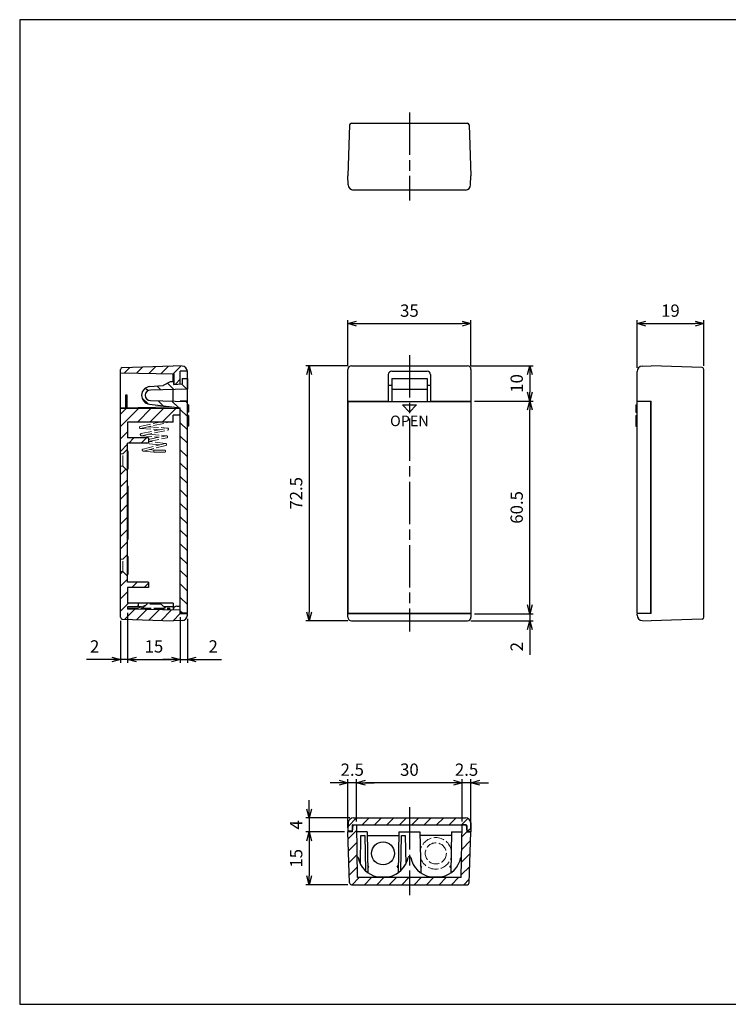
# Model space of a CAD drawing. Units: millimetres. Extents: x 0 to 403, y 0 to 280.
# Drawn here: x 0 to 202, y 0 to 280 of the extents above; entities that cross this region are included whole.
import ezdxf

# ---------------------------------------------------------------- set-up
doc = ezdxf.new("R2010")
doc.units = ezdxf.units.MM
doc.linetypes.add('AM_ISO02W050x2', pattern=[3.75, 3, -0.75])
doc.linetypes.add('AM_ISO08W050', pattern=[18, 12, -1.5, 3, -1.5])
for name, color, linetype, lineweight in [('AM_5', 3, 'Continuous', 25), ('AM_7', 4, 'AM_ISO08W050', 25), ('AM_8', 1, 'Continuous', 25), ('差込端子', 5, 'Continuous', 25), ('差込端子0', 5, 'AM_ISO02W050x2', 13), ('本体', 7, 'Continuous', 25), ('本体0', 7, 'AM_ISO02W050x2', 13), ('ｶﾊﾞｰ', 2, 'Continuous', 25)]:
    doc.layers.add(name, color=color, linetype=linetype, lineweight=lineweight)
doc.styles.get("Standard").update_dxf_attribs({"font": 'ISOCP.SHX', "bigfont": 'EXTFONT.SHX'})
doc.dimstyles.new('AM_ISO$0', dxfattribs={"dimtxt": 3.5, "dimasz": 2.5, "dimexe": 1, "dimexo": 1, "dimgap": 1.5, "dimtad": 1, "dimdsep": 46, "dimtxsty": 'Standard', "dimblk": 'OPEN30', "dimcen": 0, "dimclrd": 3, "dimclre": 3, "dimclrt": 2, "dimadec": 0, "dimazin": 2, "dimtp": 0.1, "dimtm": 0.1, "dimtfac": 0.71, "dimtmove": 0, "dimatfit": 3, "dimldrblk": 'OPEN30', "dimfxl": 0, "dimlwd": -1, "dimlwe": -1, "dimarcsym": 0})
pattern_1 = [(45, (-16.8982, -5), (-1.767767, 1.767767), [])]
pattern_2 = [(45, (-1.8184, 0), (-1.767767, 1.767767), [])]
pattern_3 = [(45, (0, -10.98), (-1.767767, 1.767767), [])]

# ---------------------------------------------------------------- blocks, each defined once
blk = doc.blocks.new('TK-A3')
blk.add_lwpolyline([(0, 0), (403, 0), (403, 280), (0, 280)], close=True)
blk = doc.blocks.new('_Open30')
at = {"color": 0, "linetype": 'ByBlock', "lineweight": -2}
for p, q in [((-1, 0.27), (0, 0)), ((0, 0), (-1, -0.27)), ((0, 0), (-1, 0))]:
    blk.add_line(p, q, dxfattribs=at)
blk = doc.blocks.new('*D17')
at = {"layer": 'AM_5', "color": 3, "transparency": 16777216}
for p, q in [((93.32, 181.56), (93.32, 194.56)), ((95.82, 193.56), (125.82, 193.56)), ((128.32, 181.56), (128.32, 194.56))]:
    blk.add_line(p, q, dxfattribs=at)
at = {"layer": 'Defpoints', "color": 0, "transparency": 16777216}
for p in [(128.32, 193.56), (93.32, 180.56), (128.32, 180.56)]:
    blk.add_point(p, dxfattribs=at)
at = {"layer": 'AM_5', "color": 3, "transparency": 16777216, "xscale": 2.5, "yscale": 2.5, "zscale": 2.5, "rotation": 180}
blk.add_blockref('_Open30', (93.32, 193.56), dxfattribs=at)
at = {"layer": 'AM_5', "color": 3, "transparency": 16777216, "xscale": 2.5, "yscale": 2.5, "zscale": 2.5}
blk.add_blockref('_Open30', (128.32, 193.56), dxfattribs=at)
at = {"layer": 'AM_5', "color": 2, "transparency": 16777216, "insert": (110.82, 196.81), "char_height": 3.5, "attachment_point": 5}
blk.add_mtext('35', dxfattribs=at)
blk = doc.blocks.new('*D18')
at = {"layer": 'AM_5', "color": 3, "transparency": 16777216}
for p, q in [((175.54, 180.97), (175.54, 194.56)), ((178.04, 193.56), (192.04, 193.56)), ((194.54, 181.55), (194.54, 194.56))]:
    blk.add_line(p, q, dxfattribs=at)
at = {"layer": 'Defpoints', "color": 0, "transparency": 16777216}
for p in [(194.54, 193.56), (175.54, 179.97), (194.54, 180.55)]:
    blk.add_point(p, dxfattribs=at)
at = {"layer": 'AM_5', "color": 3, "transparency": 16777216, "xscale": 2.5, "yscale": 2.5, "zscale": 2.5, "rotation": 180}
blk.add_blockref('_Open30', (175.54, 193.56), dxfattribs=at)
at = {"layer": 'AM_5', "color": 3, "transparency": 16777216, "xscale": 2.5, "yscale": 2.5, "zscale": 2.5}
blk.add_blockref('_Open30', (194.54, 193.56), dxfattribs=at)
at = {"layer": 'AM_5', "color": 2, "transparency": 16777216, "insert": (185.04, 196.81), "char_height": 3.5, "attachment_point": 5}
blk.add_mtext('19', dxfattribs=at)
blk = doc.blocks.new('*D19')
at = {"layer": 'AM_5', "color": 3, "transparency": 16777216}
for p, q in [((30.67, 111.32), (30.67, 97.07)), ((28.67, 109.07), (28.67, 97.07)), ((26.17, 98.07), (18.97, 98.07)), ((30.67, 98.07), (28.67, 98.07)), ((33.17, 98.07), (35.67, 98.07))]:
    blk.add_line(p, q, dxfattribs=at)
at = {"layer": 'Defpoints', "color": 0, "transparency": 16777216}
for p in [(30.67, 112.32), (28.67, 110.07), (28.67, 98.07)]:
    blk.add_point(p, dxfattribs=at)
at = {"layer": 'AM_5', "color": 3, "transparency": 16777216, "xscale": 2.5, "yscale": 2.5, "zscale": 2.5}
blk.add_blockref('_Open30', (28.67, 98.07), dxfattribs=at)
at = {"layer": 'AM_5', "color": 3, "transparency": 16777216, "xscale": 2.5, "yscale": 2.5, "zscale": 2.5, "rotation": 180}
blk.add_blockref('_Open30', (30.67, 98.07), dxfattribs=at)
at = {"layer": 'AM_5', "color": 2, "transparency": 16777216, "insert": (21.32, 101.32), "char_height": 3.5, "attachment_point": 5}
blk.add_mtext('2', dxfattribs=at)
blk = doc.blocks.new('*D20')
at = {"layer": 'AM_5', "color": 3, "transparency": 16777216}
for p, q in [((30.67, 111.32), (30.67, 97.07)), ((45.67, 110.1), (45.67, 97.07)), ((33.17, 98.07), (43.17, 98.07))]:
    blk.add_line(p, q, dxfattribs=at)
at = {"layer": 'Defpoints', "color": 0, "transparency": 16777216}
for p in [(30.67, 112.32), (45.67, 111.1), (45.67, 98.07)]:
    blk.add_point(p, dxfattribs=at)
at = {"layer": 'AM_5', "color": 3, "transparency": 16777216, "xscale": 2.5, "yscale": 2.5, "zscale": 2.5, "rotation": 180}
blk.add_blockref('_Open30', (30.67, 98.07), dxfattribs=at)
at = {"layer": 'AM_5', "color": 3, "transparency": 16777216, "xscale": 2.5, "yscale": 2.5, "zscale": 2.5}
blk.add_blockref('_Open30', (45.67, 98.07), dxfattribs=at)
at = {"layer": 'AM_5', "color": 2, "transparency": 16777216, "insert": (38.17, 101.32), "char_height": 3.5, "attachment_point": 5}
blk.add_mtext('15', dxfattribs=at)
blk = doc.blocks.new('*D21')
at = {"layer": 'AM_5', "color": 3, "transparency": 16777216}
for p, q in [((45.67, 110.1), (45.67, 97.07)), ((47.67, 109.65), (47.67, 97.07)), ((43.17, 98.07), (40.67, 98.07)), ((45.67, 98.07), (47.67, 98.07)), ((50.17, 98.07), (57.37, 98.07))]:
    blk.add_line(p, q, dxfattribs=at)
at = {"layer": 'Defpoints', "color": 0, "transparency": 16777216}
for p in [(45.67, 111.1), (47.67, 110.65), (47.67, 98.07)]:
    blk.add_point(p, dxfattribs=at)
at = {"layer": 'AM_5', "color": 3, "transparency": 16777216, "xscale": 2.5, "yscale": 2.5, "zscale": 2.5}
blk.add_blockref('_Open30', (45.67, 98.07), dxfattribs=at)
at = {"layer": 'AM_5', "color": 3, "transparency": 16777216, "xscale": 2.5, "yscale": 2.5, "zscale": 2.5, "rotation": 180}
blk.add_blockref('_Open30', (47.67, 98.07), dxfattribs=at)
at = {"layer": 'AM_5', "color": 2, "transparency": 16777216, "insert": (55.02, 101.32), "char_height": 3.5, "attachment_point": 5}
blk.add_mtext('2', dxfattribs=at)
blk = doc.blocks.new('*D22')
at = {"layer": 'AM_5', "color": 3, "transparency": 16777216}
for p, q in [((128.32, 181.56), (146.03, 181.56)), ((145.03, 179.06), (145.03, 174.06)), ((129.32, 171.56), (146.03, 171.56))]:
    blk.add_line(p, q, dxfattribs=at)
at = {"layer": 'Defpoints', "color": 0, "transparency": 16777216}
for p in [(127.32, 181.56), (128.32, 171.56), (145.03, 171.56)]:
    blk.add_point(p, dxfattribs=at)
at = {"layer": 'AM_5', "color": 3, "transparency": 16777216, "xscale": 2.5, "yscale": 2.5, "zscale": 2.5}
for p, rotation in [((145.03, 181.56), 90), ((145.03, 171.56), 270)]:
    blk.add_blockref('_Open30', p, dxfattribs=dict(at, rotation=rotation))
at = {"layer": 'AM_5', "color": 2, "transparency": 16777216, "insert": (141.78, 176.56), "char_height": 3.5, "attachment_point": 5, "rotation": 90}
blk.add_mtext('10', dxfattribs=at)
blk = doc.blocks.new('*D23')
at = {"layer": 'AM_5', "color": 3, "transparency": 16777216}
for p, q in [((129.32, 171.56), (146.03, 171.56)), ((145.03, 113.56), (145.03, 169.06)), ((129.32, 111.06), (146.03, 111.06))]:
    blk.add_line(p, q, dxfattribs=at)
at = {"layer": 'Defpoints', "color": 0, "transparency": 16777216}
for p in [(128.32, 171.56), (145.03, 171.56), (128.32, 111.06)]:
    blk.add_point(p, dxfattribs=at)
at = {"layer": 'AM_5', "color": 3, "transparency": 16777216, "xscale": 2.5, "yscale": 2.5, "zscale": 2.5}
for p, rotation in [((145.03, 171.56), 90), ((145.03, 111.06), 270)]:
    blk.add_blockref('_Open30', p, dxfattribs=dict(at, rotation=rotation))
at = {"layer": 'AM_5', "color": 2, "transparency": 16777216, "insert": (141.78, 141.31), "char_height": 3.5, "attachment_point": 5, "rotation": 90}
blk.add_mtext('60.5', dxfattribs=at)
blk = doc.blocks.new('*D24')
at = {"layer": 'AM_5', "color": 3, "transparency": 16777216}
for p, q in [((145.03, 113.56), (145.03, 116.06)), ((129.32, 111.06), (146.03, 111.06)), ((145.03, 111.06), (145.03, 109.06)), ((128.32, 109.06), (146.03, 109.06)), ((145.03, 106.56), (145.03, 99.36))]:
    blk.add_line(p, q, dxfattribs=at)
at = {"layer": 'Defpoints', "color": 0, "transparency": 16777216}
for p in [(128.32, 111.06), (145.03, 111.06), (127.32, 109.06)]:
    blk.add_point(p, dxfattribs=at)
at = {"layer": 'AM_5', "color": 3, "transparency": 16777216, "xscale": 2.5, "yscale": 2.5, "zscale": 2.5}
for p, rotation in [((145.03, 111.06), 270), ((145.03, 109.06), 90)]:
    blk.add_blockref('_Open30', p, dxfattribs=dict(at, rotation=rotation))
at = {"layer": 'AM_5', "color": 2, "transparency": 16777216, "insert": (141.78, 101.71), "char_height": 3.5, "attachment_point": 5, "rotation": 90}
blk.add_mtext('2', dxfattribs=at)
blk = doc.blocks.new('*D25')
at = {"layer": 'AM_5', "color": 3, "transparency": 16777216}
for p, q in [((90.82, 63.02), (88.32, 63.02)), ((93.32, 50.22), (93.32, 64.02)), ((95.82, 63.02), (93.32, 63.02)), ((95.82, 52.02), (95.82, 64.02)), ((98.32, 63.02), (100.82, 63.02))]:
    blk.add_line(p, q, dxfattribs=at)
at = {"layer": 'Defpoints', "color": 0, "transparency": 16777216}
for p in [(93.32, 63.02), (95.82, 51.02), (93.32, 49.22)]:
    blk.add_point(p, dxfattribs=at)
at = {"layer": 'AM_5', "color": 3, "transparency": 16777216, "xscale": 2.5, "yscale": 2.5, "zscale": 2.5}
blk.add_blockref('_Open30', (93.32, 63.02), dxfattribs=at)
at = {"layer": 'AM_5', "color": 3, "transparency": 16777216, "xscale": 2.5, "yscale": 2.5, "zscale": 2.5, "rotation": 180}
blk.add_blockref('_Open30', (95.82, 63.02), dxfattribs=at)
at = {"layer": 'AM_5', "color": 2, "transparency": 16777216, "insert": (94.57, 66.27), "char_height": 3.5, "attachment_point": 5}
blk.add_mtext('2.5', dxfattribs=at)
blk = doc.blocks.new('*D26')
at = {"layer": 'AM_5', "color": 3, "transparency": 16777216}
for p, q in [((95.82, 52.02), (95.82, 64.02)), ((123.32, 63.02), (98.32, 63.02)), ((125.82, 52.02), (125.82, 64.02))]:
    blk.add_line(p, q, dxfattribs=at)
at = {"layer": 'Defpoints', "color": 0, "transparency": 16777216}
for p in [(95.82, 63.02), (95.82, 51.02), (125.82, 51.02)]:
    blk.add_point(p, dxfattribs=at)
at = {"layer": 'AM_5', "color": 3, "transparency": 16777216, "xscale": 2.5, "yscale": 2.5, "zscale": 2.5, "rotation": 180}
blk.add_blockref('_Open30', (95.82, 63.02), dxfattribs=at)
at = {"layer": 'AM_5', "color": 3, "transparency": 16777216, "xscale": 2.5, "yscale": 2.5, "zscale": 2.5}
blk.add_blockref('_Open30', (125.82, 63.02), dxfattribs=at)
at = {"layer": 'AM_5', "color": 2, "transparency": 16777216, "insert": (110.82, 66.27), "char_height": 3.5, "attachment_point": 5}
blk.add_mtext('30', dxfattribs=at)
blk = doc.blocks.new('*D27')
at = {"layer": 'AM_5', "color": 3, "transparency": 16777216}
for p, q in [((123.32, 63.02), (120.82, 63.02)), ((125.82, 52.02), (125.82, 64.02)), ((128.32, 63.02), (125.82, 63.02)), ((128.32, 50.22), (128.32, 64.02)), ((130.82, 63.02), (133.32, 63.02))]:
    blk.add_line(p, q, dxfattribs=at)
at = {"layer": 'Defpoints', "color": 0, "transparency": 16777216}
for p in [(125.82, 63.02), (125.82, 51.02), (128.32, 49.22)]:
    blk.add_point(p, dxfattribs=at)
at = {"layer": 'AM_5', "color": 3, "transparency": 16777216, "xscale": 2.5, "yscale": 2.5, "zscale": 2.5}
blk.add_blockref('_Open30', (125.82, 63.02), dxfattribs=at)
at = {"layer": 'AM_5', "color": 3, "transparency": 16777216, "xscale": 2.5, "yscale": 2.5, "zscale": 2.5, "rotation": 180}
blk.add_blockref('_Open30', (128.32, 63.02), dxfattribs=at)
at = {"layer": 'AM_5', "color": 2, "transparency": 16777216, "insert": (127.07, 66.27), "char_height": 3.5, "attachment_point": 5}
blk.add_mtext('2.5', dxfattribs=at)
blk = doc.blocks.new('*D28')
at = {"layer": 'AM_5', "color": 3, "transparency": 16777216}
for p, q in [((93.32, 181.56), (81.32, 181.56)), ((82.32, 179.06), (82.32, 111.56)), ((93.32, 109.06), (81.32, 109.06))]:
    blk.add_line(p, q, dxfattribs=at)
at = {"layer": 'Defpoints', "color": 0, "transparency": 16777216}
for p in [(94.32, 181.56), (82.32, 109.06), (94.32, 109.06)]:
    blk.add_point(p, dxfattribs=at)
at = {"layer": 'AM_5', "color": 3, "transparency": 16777216, "xscale": 2.5, "yscale": 2.5, "zscale": 2.5}
for p, rotation in [((82.32, 181.56), 90), ((82.32, 109.06), 270)]:
    blk.add_blockref('_Open30', p, dxfattribs=dict(at, rotation=rotation))
at = {"layer": 'AM_5', "color": 2, "transparency": 16777216, "insert": (79.07, 145.31), "char_height": 3.5, "attachment_point": 5, "rotation": 90}
blk.add_mtext('72.5', dxfattribs=at)
blk = doc.blocks.new('*D29')
at = {"layer": 'AM_5', "color": 3, "transparency": 16777216}
for p, q in [((82.32, 55.52), (82.32, 58.02)), ((93.9, 53.02), (81.32, 53.02)), ((82.32, 53.02), (82.32, 49.02)), ((92.32, 49.02), (81.32, 49.02)), ((82.32, 46.52), (82.32, 44.02))]:
    blk.add_line(p, q, dxfattribs=at)
at = {"layer": 'Defpoints', "color": 0, "transparency": 16777216}
for p in [(94.9, 53.02), (82.32, 49.02), (93.32, 49.02)]:
    blk.add_point(p, dxfattribs=at)
at = {"layer": 'AM_5', "color": 3, "transparency": 16777216, "xscale": 2.5, "yscale": 2.5, "zscale": 2.5}
for p, rotation in [((82.32, 53.02), 270), ((82.32, 49.02), 90)]:
    blk.add_blockref('_Open30', p, dxfattribs=dict(at, rotation=rotation))
at = {"layer": 'AM_5', "color": 2, "transparency": 16777216, "insert": (79.07, 51.02), "char_height": 3.5, "attachment_point": 5, "rotation": 90}
blk.add_mtext('4', dxfattribs=at)
blk = doc.blocks.new('*D30')
at = {"layer": 'AM_5', "color": 3, "transparency": 16777216}
for p, q in [((92.32, 49.02), (81.32, 49.02)), ((82.32, 46.52), (82.32, 36.52)), ((93.33, 34.02), (81.32, 34.02))]:
    blk.add_line(p, q, dxfattribs=at)
at = {"layer": 'Defpoints', "color": 0, "transparency": 16777216}
for p in [(93.32, 49.02), (82.32, 34.02), (94.33, 34.02)]:
    blk.add_point(p, dxfattribs=at)
at = {"layer": 'AM_5', "color": 3, "transparency": 16777216, "xscale": 2.5, "yscale": 2.5, "zscale": 2.5}
for p, rotation in [((82.32, 49.02), 90), ((82.32, 34.02), 270)]:
    blk.add_blockref('_Open30', p, dxfattribs=dict(at, rotation=rotation))
at = {"layer": 'AM_5', "color": 2, "transparency": 16777216, "insert": (79.07, 41.52), "char_height": 3.5, "attachment_point": 5, "rotation": 90}
blk.add_mtext('15', dxfattribs=at)

msp = doc.modelspace()

# ---------------------------------------------------------------- hatches: boundary and pattern name
at = {"layer": 'AM_8'}
h = msp.add_hatch(dxfattribs=at)
h.set_pattern_fill('_U', color=256, scale=2.5, angle=45, style=0, pattern_type=0)
h.set_pattern_definition(pattern_1)
edge = h.paths.add_edge_path()
edge.add_arc((29.172, 180.554), 0.5, 92, 180)
edge.add_line((28.672, 180.554), (28.672, 179.561))
edge.add_line((28.672, 179.561), (43.972, 179.294))
edge.add_line((43.972, 179.294), (43.972, 176.254))
edge.add_line((43.972, 176.254), (45.672, 176.395))
edge.add_line((45.672, 176.395), (45.672, 180.026))
edge.add_line((45.672, 180.026), (47.669, 180.061))
edge.add_arc((46.172, 179.973), 1.5, 3.37156, 88)
edge.add_line((46.224, 181.472), (43.672, 181.561))
edge.add_line((43.672, 181.561), (29.154, 181.054))
h = msp.add_hatch(dxfattribs=at)
h.set_pattern_fill('_U', color=256, scale=2.7, angle=135, style=0, pattern_type=0)
h.set_pattern_definition([(135, (-16.8982, -5), (-1.90919, -1.90919), [])])
edge = h.paths.add_edge_path()
edge.add_line((45.672, 111.186), (47.672, 111.186))
edge.add_line((47.672, 111.186), (47.672, 171.436))
edge.add_line((47.672, 171.436), (37.172, 171.686))
edge.add_arc((37.172, 173.186), 1.5, 90, 270, ccw=False)
edge.add_line((37.172, 174.686), (47.672, 174.936))
edge.add_line((47.672, 174.936), (47.672, 177.936))
edge.add_line((47.672, 177.936), (46.172, 177.936))
edge.add_line((46.172, 177.936), (46.172, 176.436))
edge.add_line((46.172, 176.436), (43.772, 176.238))
edge.add_line((43.772, 176.238), (43.772, 177.038))
edge.add_line((43.772, 177.038), (42.772, 177.038))
edge.add_line((42.772, 177.038), (40.772, 175.991))
edge.add_line((40.772, 175.991), (36.913, 175.672))
edge.add_arc((37.172, 173.186), 2.5, 95.93691, 263.34968)
edge.add_line((36.882, 170.703), (45.672, 169.637))
edge.add_line((45.672, 169.637), (45.672, 111.186))
h = msp.add_hatch(dxfattribs=at)
h.set_pattern_fill('_U', color=256, scale=2.5, angle=45, style=0, pattern_type=0)
h.set_pattern_definition(pattern_1)
h.paths.add_polyline_path([(43.672, 167.526), (45.672, 167.561), (45.672, 169.561), (28.672, 169.413), (28.672, 156.561), (29.322, 156.561), (30.672, 157.911), (30.672, 159.561), (35.581, 159.561), (36.663, 159.561), (36.663, 161.061), (30.672, 161.061), (30.672, 165.561), (43.672, 165.561)])
h = msp.add_hatch(dxfattribs=at)
h.set_pattern_fill('_U', color=256, scale=2.5, angle=45, style=0, pattern_type=0)
h.set_pattern_definition(pattern_2)
h.paths.add_polyline_path([(29.339, 153.061), (28.672, 153.061), (28.672, 126.561), (29.322, 126.561), (30.672, 127.911), (30.672, 151.729)])
h = msp.add_hatch(dxfattribs=at)
h.set_pattern_fill('_U', color=256, scale=2.5, angle=45, style=0, pattern_type=0)
h.set_pattern_definition(pattern_2)
edge = h.paths.add_edge_path()
edge.add_line((36.663, 118.561), (36.663, 120.061))
edge.add_line((36.663, 120.061), (30.672, 120.061))
edge.add_line((30.672, 120.061), (30.672, 121.729))
edge.add_line((30.672, 121.729), (29.339, 123.061))
edge.add_line((29.339, 123.061), (28.672, 123.061))
edge.add_line((28.672, 123.061), (28.672, 110.068))
edge.add_arc((29.172, 110.068), 0.5, 180, 268)
edge.add_line((29.154, 109.568), (43.672, 109.061))
edge.add_line((43.672, 109.061), (46.224, 109.15))
edge.add_arc((46.172, 110.649), 1.5, 272, 360)
edge.add_line((47.672, 110.649), (47.672, 111.061))
edge.add_line((47.672, 111.061), (45.672, 111.096))
edge.add_line((45.672, 111.096), (45.672, 111.186))
edge.add_line((45.672, 111.186), (45.672, 112.061))
edge.add_line((45.672, 112.061), (30.672, 112.323))
edge.add_line((30.672, 112.323), (30.672, 112.623))
edge.add_line((30.672, 112.623), (30.672, 113.061))
edge.add_line((30.672, 113.061), (33.672, 113.061))
edge.add_line((33.672, 113.061), (33.672, 114.061))
edge.add_line((33.672, 114.061), (30.672, 114.061))
edge.add_line((30.672, 114.061), (30.672, 118.561))
edge.add_line((30.672, 118.561), (36.663, 118.561))
h = msp.add_hatch(dxfattribs=at)
h.set_pattern_fill('_U', color=256, scale=2.5, angle=45, style=0, pattern_type=0)
h.set_pattern_definition(pattern_3)
edge = h.paths.add_edge_path()
edge.add_line((93.405, 51.57), (93.323, 49.217))
edge.add_line((93.323, 49.217), (94.523, 49.217))
edge.add_line((94.523, 49.217), (94.523, 50.817))
edge.add_arc((94.723, 50.817), 0.2, 90, 180, ccw=False)
edge.add_line((94.723, 51.017), (95.823, 51.017))
edge.add_line((95.823, 51.017), (126.923, 51.017))
edge.add_arc((126.923, 50.817), 0.2, 0, 90, ccw=False)
edge.add_line((127.123, 50.817), (127.123, 49.217))
edge.add_line((127.123, 49.217), (128.323, 49.217))
edge.add_line((128.323, 49.217), (128.24, 51.57))
edge.add_arc((126.741, 51.517), 1.5, 2, 90)
edge.add_line((126.741, 53.017), (94.904, 53.017))
edge.add_arc((94.904, 51.517), 1.5, 90, 178)
h = msp.add_hatch(dxfattribs=at)
h.set_pattern_fill('_U', color=256, scale=2.5, angle=45, style=0, pattern_type=0)
h.set_pattern_definition(pattern_3)
edge = h.paths.add_edge_path()
edge.add_line((94.723, 51.017), (94.523, 49.017))
edge.add_line((94.523, 49.017), (93.323, 49.017))
edge.add_line((93.323, 49.017), (93.83, 34.5))
edge.add_arc((94.329, 34.517), 0.5, 182, 270)
edge.add_line((94.329, 34.017), (127.316, 34.017))
edge.add_arc((127.316, 34.517), 0.5, 270, 358)
edge.add_line((127.816, 34.5), (128.323, 49.017))
edge.add_line((128.323, 49.017), (127.123, 49.017))
edge.add_line((127.123, 49.017), (126.923, 51.017))
edge.add_line((126.923, 51.017), (125.823, 51.017))
edge.add_line((125.823, 51.017), (125.561, 36.017))
edge.add_line((125.561, 36.017), (96.084, 36.017))
edge.add_line((96.084, 36.017), (95.823, 51.017))
edge.add_line((95.823, 51.017), (94.723, 51.017))

# ---------------------------------------------------------------- linework, layer by layer
at = {"layer": 'AM_7'}
for p, q in [((110.823, 253.561), (110.823, 228.561)), ((110.823, 184.561), (110.823, 106.061)), ((110.823, 56.017), (110.823, 31.017))]:
    msp.add_line(p, q, dxfattribs=at)
at = {"layer": '差込端子'}
for p, q in [((30.172, 169.587), (30.172, 173.299)), ((30.172, 173.299), (30.472, 173.299)), ((30.472, 173.299), (30.472, 169.592)), ((98.84, 48.017), (107.805, 48.017)), ((122.805, 48.017), (113.84, 48.017)), ((99.323, 39.017), (98.988, 39.519)), ((107.323, 39.017), (107.657, 39.519)), ((114.323, 39.017), (113.988, 39.519)), ((122.323, 39.017), (122.657, 39.519)), ((99.323, 39.017), (98.997, 39.017)), ((107.323, 39.017), (107.648, 39.017)), ((114.323, 39.017), (113.997, 39.017)), ((122.323, 39.017), (122.648, 39.017))]:
    msp.add_line(p, q, dxfattribs=at)
msp.add_circle((103.323, 42.917), 3.25, dxfattribs=at)
at = {"layer": '差込端子0'}
for p, q in [((34.272, 164.332), (39.832, 165.561)), ((34.401, 163.746), (42.352, 165.503)), ((34.318, 163.74), (39.791, 163.41)), ((34.529, 162.287), (41.947, 163.87)), ((34.655, 161.7), (42.072, 163.284)), ((36.498, 164.21), (42.028, 163.876)), ((34.567, 161.695), (39.669, 161.259)), ((36.627, 162.121), (41.761, 161.683)), ((36.663, 160.632), (41.674, 161.678)), ((36.663, 160.019), (41.797, 161.091)), ((41.496, 159.491), (36.733, 160.033)), ((35.067, 157.898), (41.389, 159.484)), ((38.172, 156.999), (35.11, 157.308)), ((35.213, 157.316), (41.535, 158.902)), ((39.786, 159.082), (35.581, 159.561)), ((38.202, 157.599), (36.876, 157.733)), ((41.202, 157.599), (38.172, 157.599)), ((38.172, 157.599), (38.172, 156.999)), ((38.172, 156.999), (41.187, 156.999)), ((41.217, 157.598), (41.202, 157.599)), ((30.672, 112.623), (30.672, 112.323)), ((30.672, 112.623), (42.672, 112.623)), ((30.672, 112.323), (42.672, 112.323)), ((35.964, 113.623), (33.672, 112.623)), ((35.338, 113.023), (34.422, 112.623)), ((34.922, 112.623), (36.027, 113.683)), ((39.971, 113.823), (36.373, 113.823)), ((36.672, 112.323), (36.672, 112.623)), ((41.422, 112.623), (40.317, 113.683)), ((42.672, 112.623), (42.672, 112.323))]:
    msp.add_line(p, q, dxfattribs=at)
msp.add_circle((118.323, 42.917), 3, dxfattribs=at)
for centre, radius, start, end in [((42.287, 165.796), 0.3, 282.45846, 308.39127), ((34.336, 164.039), 0.3, 102.45846, 282.45846), ((42.01, 163.577), 0.3, 282.04976, 102.04976), ((34.592, 161.993), 0.3, 102.04976, 282.04976), ((41.736, 161.384), 0.3, 281.79229, 101.79229), ((35.14, 157.607), 0.3, 104.08463, 284.08463), ((41.187, 157.299), 0.3, 270, 84.23221), ((41.462, 159.193), 0.3, 284.08463, 104.08463), ((36.373, 113.323), 0.5, 90, 133.83086), ((39.971, 113.323), 0.5, 46.16914, 90), ((118.323, 42.917), 4.5, 11.52803, 168.47197), ((118.323, 42.917), 4.5, 193.52803, 346.47197)]:
    msp.add_arc(centre, radius, start, end, dxfattribs=at)
at = {"layer": '本体'}
for p, q in [((93.83, 250.078), (93.323, 235.561)), ((94.329, 250.561), (127.316, 250.561)), ((127.816, 250.078), (128.323, 235.561)), ((93.412, 233.009), (93.323, 235.561)), ((128.233, 233.009), (128.323, 235.561)), ((126.734, 231.561), (94.911, 231.561)), ((28.672, 110.068), (28.672, 180.554)), ((28.672, 179.561), (43.972, 179.294)), ((29.154, 181.054), (43.672, 181.561)), ((46.224, 181.472), (43.672, 181.561)), ((43.672, 177.038), (43.672, 179.299)), ((43.972, 176.254), (43.972, 179.294)), ((47.669, 180.061), (45.672, 180.026)), ((45.672, 176.395), (45.672, 180.026)), ((47.672, 171.561), (47.672, 179.973)), ((93.323, 110.061), (93.323, 180.561)), ((94.323, 181.561), (127.323, 181.561)), ((105.823, 180.061), (115.823, 180.061)), ((128.323, 180.561), (128.323, 110.061)), ((175.54, 171.561), (175.54, 179.973)), ((176.987, 181.472), (179.54, 181.561)), ((194.057, 181.054), (179.54, 181.561)), ((194.54, 110.068), (194.54, 180.554)), ((104.823, 179.061), (104.823, 171.436)), ((116.823, 179.061), (116.823, 171.436)), ((43.672, 171.531), (43.672, 174.841)), ((104.823, 176.061), (105.823, 176.061)), ((115.823, 176.061), (116.823, 176.061)), ((47.672, 171.561), (45.672, 171.526)), ((45.672, 171.483), (45.672, 171.526)), ((93.323, 171.561), (104.823, 171.561)), ((94.523, 171.561), (94.523, 171.436)), ((94.723, 171.561), (94.723, 171.436)), ((116.823, 171.561), (128.323, 171.561)), ((126.923, 171.561), (126.923, 171.436)), ((127.123, 171.561), (127.123, 171.436)), ((175.54, 171.561), (179.54, 171.491)), ((177.54, 171.436), (177.54, 171.526)), ((179.54, 111.131), (179.54, 171.491)), ((43.672, 169.823), (28.672, 169.561)), ((28.672, 169.413), (45.672, 169.561)), ((43.672, 169.823), (43.672, 169.879)), ((45.672, 111.096), (45.672, 169.637)), ((30.672, 165.561), (30.672, 161.061)), ((43.672, 165.561), (30.672, 165.561)), ((45.672, 167.561), (43.672, 167.526)), ((43.672, 165.561), (43.672, 167.526)), ((36.663, 161.061), (30.672, 161.061)), ((36.663, 161.061), (36.663, 159.561)), ((36.663, 159.561), (30.672, 159.561)), ((30.672, 120.061), (30.672, 159.561)), ((30.672, 157.311), (30.872, 157.311)), ((30.872, 152.311), (30.872, 157.311)), ((30.672, 152.311), (30.872, 152.311)), ((30.672, 147.311), (30.872, 147.311)), ((30.872, 132.311), (30.872, 147.311)), ((30.672, 133.811), (30.872, 133.811)), ((30.672, 132.311), (30.872, 132.311)), ((30.672, 127.311), (30.872, 127.311)), ((30.872, 122.311), (30.872, 127.311)), ((30.672, 122.311), (30.872, 122.311)), ((36.663, 120.061), (30.672, 120.061)), ((36.663, 118.561), (30.672, 118.561)), ((30.672, 118.561), (30.672, 114.061)), ((36.663, 120.061), (36.663, 118.561)), ((43.672, 114.061), (30.672, 114.061)), ((30.672, 113.061), (30.672, 112.323)), ((34.676, 113.061), (30.672, 113.061)), ((45.672, 112.061), (30.672, 112.323)), ((33.672, 114.061), (33.672, 113.061)), ((43.672, 113.061), (40.965, 113.061)), ((43.672, 114.061), (43.672, 112.096)), ((29.154, 109.568), (43.672, 109.061)), ((45.672, 111.096), (47.672, 111.061)), ((47.672, 110.649), (47.672, 111.061)), ((128.323, 111.061), (93.323, 111.061)), ((94.523, 111.186), (94.523, 111.061)), ((94.723, 111.186), (94.723, 111.061)), ((105.573, 111.186), (105.573, 111.061)), ((116.073, 111.186), (116.073, 111.061)), ((126.923, 111.186), (126.923, 111.061)), ((127.123, 111.186), (127.123, 111.061)), ((179.54, 111.131), (175.54, 111.061)), ((175.54, 110.649), (175.54, 111.061)), ((177.54, 111.096), (177.54, 111.186)), ((194.057, 109.568), (179.54, 109.061)), ((46.224, 109.15), (43.672, 109.061)), ((94.323, 109.061), (127.323, 109.061)), ((176.987, 109.15), (179.54, 109.061)), ((94.723, 51.017), (94.523, 49.017)), ((94.723, 51.017), (95.823, 51.017)), ((96.084, 36.017), (95.823, 51.017)), ((125.561, 36.017), (125.823, 51.017)), ((126.923, 51.017), (125.823, 51.017)), ((126.923, 51.017), (127.123, 49.017)), ((93.33, 49.217), (93.323, 49.017)), ((93.83, 34.5), (93.323, 49.017)), ((94.523, 49.017), (93.323, 49.017)), ((98.823, 49.017), (95.857, 49.017)), ((96.89, 39.867), (97.032, 48.017)), ((97.032, 48.017), (98.113, 48.017)), ((98.113, 48.017), (98.287, 38.032)), ((98.823, 49.017), (99.025, 37.417)), ((107.823, 49.017), (107.62, 37.417)), ((107.823, 49.017), (113.823, 49.017)), ((108.358, 38.032), (108.532, 48.017)), ((108.532, 48.017), (109.613, 48.017)), ((108.549, 49.017), (109.596, 49.017)), ((109.613, 48.017), (109.755, 39.867)), ((113.823, 49.017), (114.025, 37.417)), ((122.823, 49.017), (122.62, 37.417)), ((122.823, 49.017), (125.788, 49.017)), ((127.123, 49.017), (128.323, 49.017)), ((127.816, 34.5), (128.323, 49.017)), ((128.316, 49.217), (128.323, 49.017)), ((94.329, 34.017), (127.316, 34.017)), ((125.561, 36.017), (96.084, 36.017)), ((100.823, 36.017), (100.823, 36.217)), ((100.823, 36.217), (105.823, 36.217)), ((105.823, 36.217), (105.823, 36.017)), ((115.823, 36.017), (115.823, 36.217)), ((115.823, 36.217), (120.823, 36.217)), ((120.823, 36.217), (120.823, 36.017))]:
    msp.add_line(p, q, dxfattribs=at)
for centre, radius, start, end in [((94.329, 250.061), 0.5, 90, 178), ((127.316, 250.061), 0.5, 2, 90), ((94.911, 233.061), 1.5, 182, 270), ((126.734, 233.061), 1.5, 270, 358), ((29.172, 180.554), 0.5, 92, 180), ((46.172, 179.973), 1.5, 0, 88), ((94.323, 180.561), 1, 90, 180), ((105.823, 179.061), 1, 90, 180), ((115.823, 179.061), 1, 0, 90), ((127.323, 180.561), 1, 360, 90), ((177.04, 179.973), 1.5, 92, 180), ((194.04, 180.554), 0.5, 360, 88), ((29.172, 110.068), 0.5, 180, 268), ((46.172, 110.649), 1.5, 272, 0), ((94.323, 110.061), 1, 180, 270), ((127.323, 110.061), 1, 270, 0), ((177.04, 110.649), 1.5, 180, 268), ((194.04, 110.068), 0.5, 272, 0), ((110.823, 41.619), 0.39, 90, 167.2371), ((110.823, 41.619), 0.39, 12.7629, 90), ((95.823, 41.619), 0.39, 12.7629, 66.12775), ((103.323, 43.317), 7.3, 192.7629, 256.55726), ((103.323, 43.317), 7.3, 283.44274, 347.2371), ((118.323, 43.317), 7.3, 192.7629, 256.55726), ((118.323, 43.317), 7.3, 283.44274, 347.2371), ((125.823, 41.619), 0.39, 113.87225, 167.2371), ((94.329, 34.517), 0.5, 182, 270), ((127.316, 34.517), 0.5, 270, 358)]:
    msp.add_arc(centre, radius, start, end, dxfattribs=at)
at = {"layer": '本体0'}
for p, q in [((30.672, 157.911), (29.322, 156.561)), ((28.672, 156.561), (29.322, 156.561)), ((29.322, 153.061), (29.322, 156.561)), ((28.672, 153.061), (29.339, 153.061)), ((30.672, 151.729), (29.322, 153.079)), ((28.672, 126.561), (29.322, 126.561)), ((30.672, 127.911), (29.322, 126.561)), ((29.322, 123.061), (29.322, 126.561)), ((28.672, 123.061), (29.339, 123.061)), ((30.672, 121.729), (29.322, 123.079))]:
    msp.add_line(p, q, dxfattribs=at)
at = {"layer": 'ｶﾊﾞｰ'}
for p, q in [((42.772, 177.038), (40.772, 175.991)), ((43.772, 177.038), (42.772, 177.038)), ((43.772, 177.038), (43.772, 176.238)), ((43.772, 176.238), (46.172, 176.436)), ((46.172, 177.936), (47.672, 177.936)), ((46.172, 177.936), (46.172, 176.436)), ((47.672, 177.936), (47.672, 174.936)), ((105.823, 177.936), (105.823, 171.436)), ((105.823, 177.936), (115.823, 177.936)), ((115.823, 177.936), (115.823, 171.436)), ((36.913, 175.672), (40.772, 175.991)), ((47.672, 174.936), (37.172, 174.686)), ((105.823, 174.936), (115.823, 174.936)), ((37.172, 171.686), (47.672, 171.436)), ((47.672, 111.186), (47.672, 171.436)), ((93.323, 171.436), (128.323, 171.436)), ((93.323, 171.436), (93.323, 111.186)), ((128.323, 171.436), (128.323, 111.186)), ((175.54, 111.186), (175.54, 171.436)), ((179.34, 171.436), (175.54, 171.436)), ((179.34, 171.436), (179.34, 111.186)), ((36.882, 170.703), (45.672, 169.637)), ((45.672, 111.096), (45.672, 169.637)), ((47.972, 170.436), (47.672, 170.436)), ((47.972, 168.436), (47.672, 168.436)), ((47.972, 170.436), (47.972, 168.436)), ((108.823, 170.436), (112.823, 170.436)), ((108.823, 170.436), (110.823, 168.436)), ((112.823, 170.436), (110.823, 168.436)), ((175.24, 170.436), (175.54, 170.436)), ((175.24, 170.436), (175.24, 168.436)), ((175.24, 168.436), (175.54, 168.436)), ((47.972, 167.436), (47.672, 167.436)), ((47.972, 167.436), (47.972, 164.436)), ((175.24, 167.436), (175.24, 164.436)), ((175.24, 167.436), (175.54, 167.436)), ((47.972, 164.436), (47.672, 164.436)), ((175.24, 164.436), (175.54, 164.436)), ((43.672, 112.096), (43.672, 112.186)), ((44.672, 113.186), (45.672, 113.186)), ((47.672, 111.186), (45.672, 111.186)), ((93.323, 111.186), (128.323, 111.186)), ((105.823, 111.186), (105.823, 111.061)), ((115.823, 111.186), (115.823, 111.061)), ((175.54, 111.186), (179.34, 111.186)), ((93.405, 51.57), (93.323, 49.217)), ((94.523, 50.817), (94.523, 49.217)), ((94.723, 51.017), (126.923, 51.017)), ((94.904, 53.017), (126.741, 53.017)), ((127.123, 50.817), (127.123, 49.217)), ((128.24, 51.57), (128.323, 49.217)), ((94.523, 49.217), (93.323, 49.217)), ((127.123, 49.217), (128.323, 49.217))]:
    msp.add_line(p, q, dxfattribs=at)
for centre, radius, start, end in [((37.172, 173.186), 2.5, 93.49032, 263.34968), ((37.172, 173.186), 1.5, 90, 270), ((44.672, 112.186), 1, 90, 180), ((94.904, 51.517), 1.5, 90, 178), ((94.723, 50.817), 0.2, 90, 180), ((126.741, 51.517), 1.5, 2, 90), ((126.923, 50.817), 0.2, 0, 90)]:
    msp.add_arc(centre, radius, start, end, dxfattribs=at)

# ---------------------------------------------------------------- block references
at = {"lineweight": 0}
msp.add_blockref('TK-A3', (0, 0), dxfattribs=at)

# ---------------------------------------------------------------- texts
at = {"layer": 'ｶﾊﾞｰ', "insert": (110.823, 165.907), "char_height": 3, "width": 11.55776, "attachment_point": 5}
msp.add_mtext('{\\fArial|b0|i0|c0|p32;OPEN}', dxfattribs=at)

# ---------------------------------------------------------------- dimensions: what is measured, and where the dimension line sits
at = {"layer": 'AM_5'}
for base, p1, p2, picture, middle in [((128.323, 193.561), (93.323, 180.561), (128.323, 180.561), '*D17', (110.823, 196.811)), ((194.54, 193.561), (175.54, 179.973), (194.54, 180.554), '*D18', (185.04, 196.811))]:
    dim = msp.add_linear_dim(base=base, p1=p1, p2=p2, dimstyle='AM_ISO$0', dxfattribs=at)
    dim.commit()
    dim.dimension.update_dxf_attribs({"geometry": picture, "text_midpoint": middle})
dim = msp.add_linear_dim(base=(82.323, 109.061), p1=(94.323, 181.561), p2=(94.323, 109.061), angle=90, dimstyle='AM_ISO$0', dxfattribs=at)
dim.commit()
dim.dimension.update_dxf_attribs({"geometry": '*D28', "text_midpoint": (79.072, 145.311)})
for base, p1, p2, picture, middle in [((145.034, 171.561), (127.323, 181.561), (128.323, 171.561), '*D22', (141.784, 176.561)), ((82.323, 49.017), (94.904, 53.017), (93.323, 49.017), '*D29', (79.073, 51.017)), ((82.323, 34.017), (93.323, 49.017), (94.329, 34.017), '*D30', (79.073, 41.517))]:
    dim = msp.add_linear_dim(base=base, p1=p1, p2=p2, angle=90, dimstyle='AM_ISO$0', override={"dimtix": 1}, dxfattribs=at)
    dim.commit()
    dim.dimension.update_dxf_attribs({"geometry": picture, "text_midpoint": middle})
for base, p1, p2, angle, picture, middle in [((145.034, 171.561), (128.323, 111.061), (128.323, 171.561), 90, '*D23', (145.034, 141.311)), ((145.034, 111.061), (127.323, 109.061), (128.323, 111.061), 90, '*D24', (145.034, 101.711)), ((28.672, 98.068), (30.672, 112.323), (28.672, 110.068), 0, '*D19', (21.322, 98.068))]:
    dim = msp.add_linear_dim(base=base, p1=p1, p2=p2, angle=angle, dimstyle='AM_ISO$0', override={"dimtix": 1}, dxfattribs=at)
    dim.commit()
    dim.dimension.update_dxf_attribs({"geometry": picture, "text_midpoint": middle, "dimtype": 160})
for base, p1, p2, picture, middle in [((45.672, 98.068), (30.672, 112.323), (45.672, 111.096), '*D20', (38.172, 101.318)), ((93.323, 63.017), (95.823, 51.017), (93.323, 49.217), '*D25', (94.573, 66.268)), ((95.823, 63.017), (125.823, 51.017), (95.823, 51.017), '*D26', (110.823, 66.267)), ((125.823, 63.017), (128.323, 49.217), (125.823, 51.017), '*D27', (127.073, 66.268))]:
    dim = msp.add_linear_dim(base=base, p1=p1, p2=p2, dimstyle='AM_ISO$0', override={"dimtix": 1}, dxfattribs=at)
    dim.commit()
    dim.dimension.update_dxf_attribs({"geometry": picture, "text_midpoint": middle})
dim = msp.add_linear_dim(base=(47.672, 98.068), p1=(45.672, 111.096), p2=(47.672, 110.649), dimstyle='AM_ISO$0', override={"dimtix": 1}, dxfattribs=at)
dim.commit()
dim.dimension.update_dxf_attribs({"geometry": '*D21', "text_midpoint": (55.021, 98.068), "dimtype": 160})

doc.saveas('drawing.dxf')
